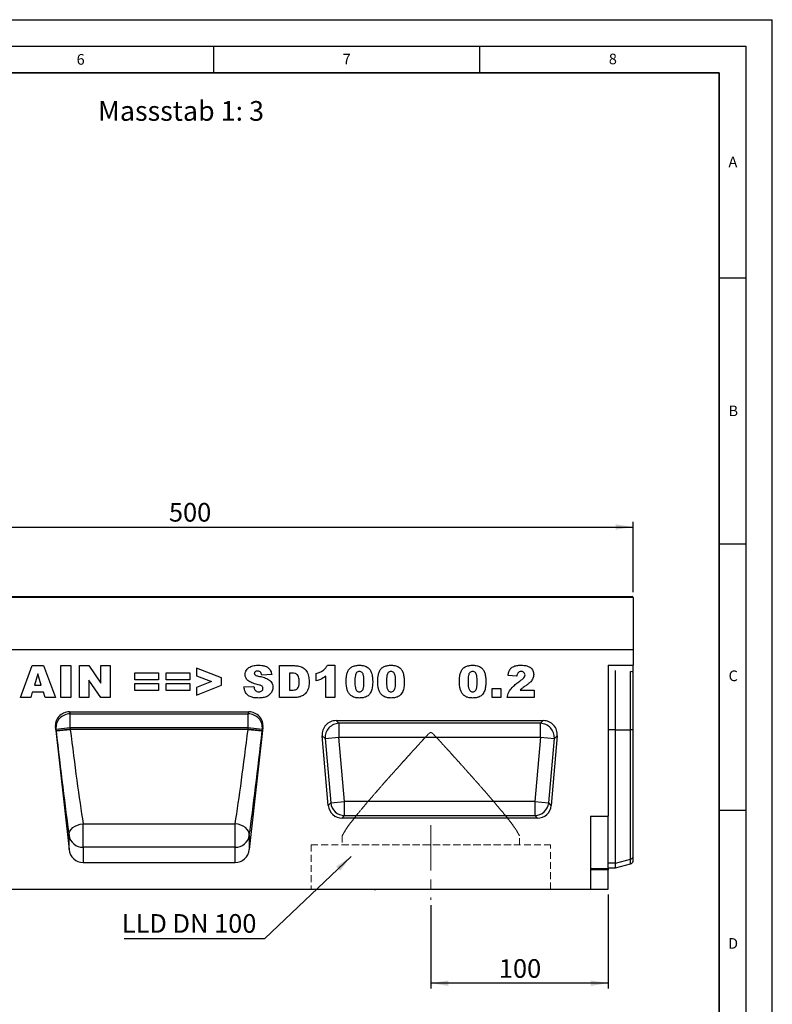
# Model space of a CAD drawing. Units: millimetres. Extents: x 0 to 420, y 0 to 297.
# Drawn here: x 279 to 420, y 112 to 297 of the extents above; entities that cross this region are included whole.
import ezdxf

# ---------------------------------------------------------------- set-up
doc = ezdxf.new("R2010")
doc.units = ezdxf.units.MM
doc.linetypes.add('CENTERX2', pattern=[20.32, 12.7, -2.54, 2.54, -2.54])
doc.linetypes.add('HIDDEN', pattern=[1.905, 1.27, -0.635])
doc.layers.add('LINIEN-DICK', color=7, linetype='Continuous', lineweight=35)
for name, color, linetype in [('LINIEN-DÜNN', 7, 'Continuous'), ('SLD-0', 179, 'Continuous'), ('VORLAGE_TEXT', 7, 'Continuous')]:
    doc.layers.add(name, color=color, linetype=linetype)
doc.styles.add('SLDTEXTSTYLE0', font='TXT', dxfattribs={"width": 0.605})
doc.styles.add('SLDTEXTSTYLE2', font='TXT', dxfattribs={"width": 0.75})
doc.styles.add('SLDTEXTSTYLE4', font='TXT', dxfattribs={"width": 0.7})
doc.dimstyles.new('SLDDIMSTYLE2', dxfattribs={"dimtxt": 3.5, "dimasz": 3.302, "dimexe": 0, "dimexo": 0.0625, "dimgap": 0.875, "dimtad": 1, "dimlfac": 3, "dimrnd": 1e-09, "dimzin": 12, "dimdsep": 46, "dimtxsty": 'SLDTEXTSTYLE2', "dimsah": 1, "dimcen": 0.09, "dimadec": 0, "dimazin": 3, "dimtfac": 1, "dimtofl": 0, "dimtmove": 0, "dimatfit": 3, "dimfxl": 0, "dimfrac": 2, "dimtolj": 1, "dimtzin": 12, "dimarcsym": 0})
doc.dimstyles.new('SLDDIMSTYLE3', dxfattribs={"dimtxt": 0.18, "dimasz": 3.302, "dimexe": 0, "dimexo": 0.0625, "dimgap": 0, "dimtad": 0, "dimtih": 1, "dimtoh": 1, "dimdec": 0, "dimrnd": 1e-09, "dimzin": 0, "dimdsep": 46, "dimtxsty": 'Standard', "dimsah": 1, "dimcen": 0.09, "dimadec": 0, "dimazin": 0, "dimtfac": 3.302, "dimtdec": 0, "dimtofl": 0, "dimtmove": 0, "dimatfit": 3, "dimfxl": 0, "dimfrac": 2, "dimtolj": 1, "dimtzin": 0, "dimarcsym": 0})

# ---------------------------------------------------------------- blocks, each defined once
blk = doc.blocks.new('_D_9')
at = {"layer": 'SLD-0'}
for p, q in [((389.17, 132.64), (389.17, 114.98)), ((355.84, 130.64), (355.84, 114.98)), ((389.17, 115.98), (355.84, 115.98))]:
    blk.add_line(p, q, dxfattribs=at)
for points in [[(355.84, 115.98), (359.14, 115.47), (359.14, 116.49)], [(389.17, 115.98), (385.87, 116.49), (385.87, 115.47)]]:
    blk.add_solid(points, dxfattribs=at)
at = {"layer": 'SLD-0', "insert": (368.62, 120.49), "char_height": 3.5, "attachment_point": 1, "style": 'SLDTEXTSTYLE2'}
blk.add_mtext('100', dxfattribs=at)
blk = doc.blocks.new('_D_10')
at = {"layer": 'SLD-0'}
for p, q in [((227.17, 189.47), (227.17, 202.68)), ((227.17, 201.68), (393.84, 201.68)), ((393.84, 189.47), (393.84, 202.68))]:
    blk.add_line(p, q, dxfattribs=at)
for points in [[(227.17, 201.68), (230.47, 201.18), (230.47, 202.19)], [(393.84, 201.68), (390.54, 202.19), (390.54, 201.18)]]:
    blk.add_solid(points, dxfattribs=at)
at = {"layer": 'SLD-0', "insert": (306.62, 206.2), "char_height": 3.5, "attachment_point": 1, "style": 'SLDTEXTSTYLE2'}
blk.add_mtext('500', dxfattribs=at)
blk = doc.blocks.new('SW_NOTE_3')
at = {"layer": 'SLD-0', "color": 0}
blk.add_line((-26.45, 0), (0, 0), dxfattribs=at)
at = {"layer": 'SLD-0', "color": 0, "insert": (-26.88, 4.57), "char_height": 3.5, "attachment_point": 1, "style": 'SLDTEXTSTYLE4'}
blk.add_mtext('LLD DN 100', dxfattribs=at)

msp = doc.modelspace()

# ---------------------------------------------------------------- linework, layer by layer
at = {"color": 7, "linetype": 'Continuous', "lineweight": 25}
for p, q in [((393.8375, 188.4699), (227.1708, 188.4699)), ((227.3375, 188.6366), (393.6708, 188.6366)), ((393.8375, 188.4699), (393.8375, 178.6371)), ((393.8375, 178.6371), (227.1708, 178.6371)), ((393.8375, 178.6371), (393.8375, 175.7238)), ((278.7396, 169.6371), (280.9385, 175.6371)), ((280.9385, 175.6371), (283.0485, 175.6371)), ((281.9734, 174.103), (281.3378, 171.9748)), ((282.6345, 171.9748), (281.9734, 174.103)), ((283.0485, 175.6371), (285.2851, 169.6371)), ((286.3136, 175.6371), (288.1838, 175.6371)), ((286.3136, 169.6371), (286.3136, 175.6371)), ((288.1838, 175.6371), (288.1838, 169.6371)), ((289.8357, 175.6371), (291.5378, 175.6371)), ((289.8357, 169.6371), (289.8357, 175.6371)), ((291.5378, 175.6371), (293.8097, 172.3181)), ((293.8097, 175.6371), (295.602, 175.6371)), ((293.8097, 172.3181), (293.8097, 175.6371)), ((295.602, 175.6371), (295.602, 169.6371)), ((300.2305, 174.3124), (304.6721, 174.3124)), ((300.2305, 172.9878), (300.2305, 174.3124)), ((304.6721, 174.3124), (304.6721, 172.9878)), ((306.0903, 174.3124), (310.5318, 174.3124)), ((306.0903, 172.9878), (306.0903, 174.3124)), ((310.5318, 174.3124), (310.5318, 172.9878)), ((316.4695, 173.3177), (311.7942, 175.1696)), ((311.7942, 175.1696), (311.7942, 173.7122)), ((325.9292, 173.9484), (324.0591, 173.8449)), ((327.4253, 175.6371), (330.1855, 175.6371)), ((327.4253, 169.6371), (327.4253, 175.6371)), ((329.2955, 174.2345), (329.2955, 171.0397)), ((329.7545, 174.2345), (329.2955, 174.2345)), ((334.2981, 172.754), (334.2981, 174.1566)), ((336.402, 175.715), (337.8046, 175.715)), ((337.8046, 175.715), (337.8046, 169.6371)), ((389.1708, 175.7238), (393.8375, 175.7238)), ((389.1708, 175.7238), (389.1708, 147.3538)), ((390.5041, 163.5526), (390.5041, 174.7265)), ((393.8375, 174.4118), (393.8375, 175.7238)), ((393.8375, 163.5526), (393.8375, 174.4118)), ((291.55, 172.9378), (291.55, 169.6371)), ((293.8097, 169.6371), (291.55, 172.9378)), ((304.6721, 172.9878), (300.2305, 172.9878)), ((300.2305, 172.2865), (304.6721, 172.2865)), ((300.2305, 170.9618), (300.2305, 172.2865)), ((304.6721, 172.2865), (304.6721, 170.9618)), ((310.5318, 172.9878), (306.0903, 172.9878)), ((306.0903, 172.2865), (310.5318, 172.2865)), ((306.0903, 170.9618), (306.0903, 172.2865)), ((310.5318, 172.2865), (310.5318, 170.9618)), ((311.7942, 173.7122), (314.6359, 172.6371)), ((314.6359, 172.6371), (311.7942, 171.5535)), ((316.4695, 171.9699), (316.4695, 173.3177)), ((336.0903, 169.6371), (336.0903, 173.6489)), ((371.9812, 173.6891), (370.3448, 173.8169)), ((280.9421, 170.6501), (280.639, 169.6371)), ((283.0314, 170.6501), (280.9421, 170.6501)), ((281.3378, 171.9748), (282.6345, 171.9748)), ((283.3346, 169.6371), (283.0314, 170.6501)), ((304.6721, 170.9618), (300.2305, 170.9618)), ((310.5318, 170.9618), (306.0903, 170.9618)), ((311.7942, 170.1046), (316.4695, 171.9699)), ((311.7942, 171.5535), (311.7942, 170.1046)), ((320.7084, 171.6314), (322.5786, 171.741)), ((329.2955, 171.0397), (329.7472, 171.0397)), ((367.3682, 171.3514), (369.0046, 171.3514)), ((367.3682, 169.6371), (367.3682, 171.3514)), ((369.0046, 171.3514), (369.0046, 169.6371)), ((372.5997, 171.0397), (375.2539, 171.0397)), ((375.2539, 171.0397), (375.2539, 169.6371)), ((280.639, 169.6371), (278.7396, 169.6371)), ((285.2851, 169.6371), (283.3346, 169.6371)), ((288.1838, 169.6371), (286.3136, 169.6371)), ((291.55, 169.6371), (289.8357, 169.6371)), ((295.602, 169.6371), (293.8097, 169.6371)), ((330.1855, 169.6371), (327.4253, 169.6371)), ((337.8046, 169.6371), (336.0903, 169.6371)), ((369.0046, 169.6371), (367.3682, 169.6371)), ((375.2539, 169.6371), (370.189, 169.6371)), ((287.9237, 166.9704), (321.6445, 166.9704)), ((287.9237, 166.9704), (288.047, 166.5903)), ((288.047, 166.5903), (321.5212, 166.5903)), ((288.047, 163.9496), (288.047, 166.5903)), ((321.5212, 166.5903), (321.6445, 166.9704)), ((321.5212, 163.9496), (321.5212, 166.5903)), ((338.0367, 165.3038), (376.9715, 165.3038)), ((338.5748, 164.8107), (338.0367, 165.3038)), ((376.4334, 164.8107), (338.5748, 164.8107)), ((338.5748, 164.8107), (338.5748, 162.1845)), ((376.9715, 165.3038), (376.4334, 164.8107)), ((376.4334, 162.1845), (376.4334, 164.8107)), ((285.288, 163.9931), (287.8447, 141.081)), ((285.3979, 163.654), (285.288, 163.9931)), ((288.047, 163.9496), (285.3979, 163.654)), ((285.4262, 163.401), (285.3979, 163.654)), ((288.0752, 163.6966), (285.4262, 163.401)), ((288.047, 163.9496), (288.0752, 163.6966)), ((321.5212, 163.9496), (288.047, 163.9496)), ((288.0752, 163.6645), (288.0752, 163.6966)), ((288.0752, 163.6966), (321.493, 163.6966)), ((321.493, 163.6645), (288.0752, 163.6645)), ((321.493, 163.6966), (321.5212, 163.9496)), ((321.493, 163.6645), (321.493, 163.6966)), ((324.1421, 163.401), (321.493, 163.6966)), ((324.1703, 163.654), (321.5212, 163.9496)), ((324.2803, 163.9931), (321.7235, 141.081)), ((324.1703, 163.654), (324.1421, 163.401)), ((324.2803, 163.9931), (324.1703, 163.654)), ((390.5041, 138.5541), (390.5041, 163.5526)), ((390.5041, 163.5526), (393.3598, 163.5526)), ((393.3598, 139.2728), (393.3598, 163.5526)), ((393.8375, 139.7394), (393.8375, 163.5526)), ((336.565, 149.3677), (335.4206, 162.4487)), ((335.4206, 162.4487), (335.9587, 161.9557)), ((335.9587, 161.9557), (338.5748, 162.1845)), ((335.9587, 161.9557), (337.0168, 149.8608)), ((339.633, 150.0897), (338.5748, 162.1845)), ((338.5748, 162.1845), (376.4334, 162.1845)), ((376.4334, 162.1845), (375.3752, 150.0897)), ((376.4334, 162.1845), (379.0496, 161.9557)), ((377.9914, 149.8608), (379.0496, 161.9557)), ((379.5877, 162.4487), (378.4432, 149.3677)), ((379.0496, 161.9557), (379.5877, 162.4487)), ((337.0168, 149.8608), (336.565, 149.3677)), ((337.0168, 149.8608), (339.633, 150.0897)), ((339.633, 147.4635), (339.633, 150.0897)), ((375.3752, 150.0897), (339.633, 150.0897)), ((375.3752, 150.0897), (375.3752, 147.4635)), ((375.3752, 150.0897), (377.9914, 149.8608)), ((378.4432, 149.3677), (377.9914, 149.8608)), ((339.1812, 146.9704), (339.633, 147.4635)), ((375.8271, 146.9704), (339.1812, 146.9704)), ((339.633, 147.4635), (375.3752, 147.4635)), ((375.3752, 147.4635), (375.8271, 146.9704)), ((385.8375, 147.3538), (389.1708, 147.3538)), ((385.8375, 147.3538), (385.8375, 133.6371)), ((389.1708, 137.4986), (389.1708, 147.3538)), ((290.4938, 145.9186), (319.0745, 145.9186)), ((290.4938, 141.5073), (290.4938, 145.9186)), ((319.0745, 141.5073), (319.0745, 145.9186)), ((287.8447, 141.081), (287.8447, 143.7875)), ((321.7235, 143.7875), (321.7235, 141.081)), ((290.4938, 141.5073), (290.4938, 138.6371)), ((319.0745, 141.5073), (290.4938, 141.5073)), ((319.0745, 138.6371), (319.0745, 141.5073)), ((390.5041, 138.5541), (393.3598, 139.2728)), ((393.8375, 138.8979), (393.8375, 139.7394)), ((290.4938, 138.6371), (319.0745, 138.6371)), ((385.8375, 137.4986), (389.1708, 137.4986)), ((389.1708, 137.2604), (385.8375, 137.2604)), ((389.1708, 137.636), (390.5041, 137.636)), ((389.1708, 137.4986), (389.1708, 137.2604)), ((389.1708, 133.6371), (389.1708, 137.2604)), ((390.5041, 137.636), (390.5041, 138.5541)), ((390.5041, 137.636), (393.3598, 138.4011)), ((275.8375, 133.6371), (385.8375, 133.6371)), ((337.3871, 133.6371), (337.3871, 133.5704)), ((338.7481, 133.5704), (337.3871, 133.5704)), ((338.7481, 133.5704), (338.7481, 133.6371)), ((339.3367, 133.5621), (339.3367, 133.6371)), ((339.8628, 133.5704), (339.3904, 133.5704)), ((339.8628, 133.5704), (339.8628, 133.6371)), ((340.0241, 133.5704), (339.8628, 133.5704)), ((340.0241, 133.5704), (340.0241, 133.6371)), ((340.6478, 133.5704), (340.0241, 133.5704)), ((340.6478, 133.5704), (340.6478, 133.6371)), ((340.7985, 133.5704), (340.6478, 133.5704)), ((340.7985, 133.5704), (340.7985, 133.6371)), ((340.8874, 133.5704), (340.7985, 133.5704)), ((340.8874, 133.6371), (340.8874, 133.5704)), ((341.1664, 133.6371), (341.1664, 133.5704)), ((341.3356, 133.6371), (341.3356, 133.5704)), ((342.4624, 133.5704), (342.4624, 133.5621)), ((342.7602, 133.5621), (342.7602, 133.5704)), ((343.2118, 133.6371), (343.2118, 133.5704)), ((343.9357, 133.5621), (343.9357, 133.5704)), ((344.8448, 133.6371), (344.8448, 133.5704)), ((345.1606, 133.6371), (345.1606, 133.5704)), ((345.1606, 133.5704), (345.4601, 133.5704)), ((345.4601, 133.6371), (345.4601, 133.5704)), ((345.4618, 133.5704), (345.4618, 133.6371)), ((345.5978, 133.5704), (345.4618, 133.5704)), ((345.5978, 133.6371), (345.5978, 133.5704)), ((347.8478, 133.5704), (347.8478, 133.6371)), ((348.1617, 133.5704), (347.8478, 133.5704)), ((348.1617, 133.6371), (348.1617, 133.5704)), ((349.2468, 133.5621), (349.2468, 133.6371)), ((349.399, 133.5704), (349.399, 133.6371)), ((349.8325, 133.5704), (349.399, 133.5704)), ((349.8325, 133.5704), (349.8325, 133.6371)), ((351.1392, 133.5621), (351.1392, 133.6371)), ((351.4449, 133.5704), (351.4449, 133.6371)), ((351.4788, 133.5704), (351.4449, 133.5704)), ((351.4788, 133.5704), (351.4788, 133.6371)), ((352.751, 133.5704), (351.4788, 133.5704)), ((352.751, 133.5704), (352.751, 133.6371)), ((385.8375, 133.6371), (389.1708, 133.6371))]:
    msp.add_line(p, q, dxfattribs=at)
at = {"color": 8, "linetype": 'Continuous', "lineweight": 25}
for p, q in [((393.3598, 163.5526), (393.3598, 174.5357)), ((390.5041, 163.5526), (389.1708, 163.5526)), ((393.3598, 138.4011), (393.3598, 139.2728)), ((390.5041, 138.5541), (389.1708, 138.5541))]:
    msp.add_line(p, q, dxfattribs=at)
at = {"color": 7, "linetype": 'HIDDEN', "lineweight": 18}
for p, q in [((339.1708, 143.6597), (339.1708, 141.9704)), ((372.5041, 141.9704), (372.5041, 143.6597)), ((333.3375, 141.9704), (378.3228, 141.9704)), ((333.3375, 141.9704), (333.3375, 133.6371)), ((339.1708, 141.9704), (372.4895, 141.9704)), ((378.3375, 133.6371), (378.3375, 141.9704)), ((333.3375, 133.6371), (378.3228, 133.6371))]:
    msp.add_line(p, q, dxfattribs=at)
at = {"color": 7, "linetype": 'Continuous', "lineweight": 25, "flags": 128}
for points in [[(393.8375, 163.5526), (393.8115, 163.5526), (393.7741, 163.5526), (393.7259, 163.5526), (393.6678, 163.5526), (393.6008, 163.5526), (393.5262, 163.5526), (393.4454, 163.5526), (393.3598, 163.5526)], [(287.8447, 143.7875), (287.8699, 144.1612), (288.0031, 144.5318), (288.2387, 144.8839), (288.5671, 145.2031), (288.9748, 145.4761), (289.445, 145.6919), (289.9584, 145.8414), (290.4938, 145.9186)], [(321.7235, 143.7875), (321.6983, 144.1612), (321.5652, 144.5318), (321.3295, 144.8839), (321.0011, 145.2031), (320.5934, 145.4761), (320.1232, 145.6919), (319.6098, 145.8414), (319.0745, 145.9186)]]:
    msp.add_lwpolyline(points, dxfattribs=at)
at = {"color": 7, "linetype": 'Continuous', "lineweight": 25}
for centre, radius, start, end in [((393.6708, 188.4699), 0.1667, 0, 90), ((288.0529, 163.9219), 2.6684, 90.126766, 185.761909), ((321.5153, 163.9219), 2.6684, 354.238091, 89.873234), ((338.6807, 162.0876), 2.7252, 92.22558, 182.77442), ((376.3276, 162.0876), 2.7252, 357.22558, 87.77442), ((280.8662, 222.7002), 59.4743, 274.397263, 276.962082), ((328.702, 222.7002), 59.4743, 263.037918, 265.602737), ((339.7183, 150.1828), 2.7206, 186.797343, 268.202657), ((375.2899, 150.1828), 2.7206, 271.797343, 353.202657), ((290.4559, 144.1422), 2.6352, 187.736113, 270.822798), ((319.1123, 144.1422), 2.6352, 269.177202, 352.263887), ((393.2126, 139.9013), 0.6455, 283.183408, 345.472393), ((393.1872, 139.0451), 0.6667, 285, 347.246531)]:
    msp.add_arc(centre, radius, start, end, dxfattribs=at)
for centre, major_axis, ratio, start_param, end_param in [((393.1872, 174.3753), (0.6667, 0), 0.249328, 0.22259002, 1.30899694), ((287.9406, 164.2776), (-0.8317, 2.5641), 0.98926071, 5.97270131, 7.64933573), ((321.6276, 164.2776), (0.8317, 2.5641), 0.98926071, 4.91703489, 6.59366931), ((338.1258, 162.596), (2.0319, -1.8619), 0.96758716, 2.32899408, 3.95419122), ((376.8824, 162.596), (-2.0319, -1.8619), 0.96758716, 2.32899408, 3.95419122), ((286.3011, 163.0634), (-3.1277, 28.0038), 0.02953253, 1.55544213, 2.32668193), ((288.9502, 163.359), (-3.1283, 25.3371), 0.03255185, 1.5547215, 2.32596129), ((320.6181, 163.359), (3.1283, 25.3371), 0.03255185, 3.95722402, 4.72846381), ((323.2671, 163.0634), (3.1277, 28.0038), 0.02953253, 3.95650338, 4.72774317), ((339.256, 149.6782), (1.8524, 2.0215), 0.97257247, 2.41366161, 3.8695237), ((375.7522, 149.6782), (-1.8524, 2.0215), 0.97257247, 2.41366161, 3.8695237), ((290.4938, 141.3978), (0, 2.7607), 0.96592583, 1.68581352, 3.14159265), ((319.0745, 141.3978), (0, 2.7607), 0.96592583, 3.14159265, 4.59737178)]:
    msp.add_ellipse(centre, major_axis=major_axis, ratio=ratio, start_param=start_param, end_param=end_param, dxfattribs=at)
for points, knots in [([(320.9422, 173.9764), (320.9542, 174.1203), (320.9782, 174.4083), (321.1644, 174.8051), (321.4379, 175.1428), (321.9121, 175.4753), (322.6128, 175.6915), (323.187, 175.7072), (323.4747, 175.715)], [0, 0, 0, 0, 0.12504189, 0.25014352, 0.37508074, 0.50015669, 0.74958408, 1, 1, 1, 1]), ([(321.467, 172.8295), (321.298, 173.0129), (320.9957, 173.341), (320.9586, 173.7819), (320.9422, 173.9764)], [0, 0, 0, 0, 0.55889862, 1, 1, 1, 1]), ([(323.2421, 174.6241), (323.1629, 174.6206), (323.0049, 174.6134), (322.8046, 174.5077), (322.6767, 174.3409), (322.6632, 174.2164), (322.6565, 174.1542)], [0, 0, 0, 0, 0.28076333, 0.56002259, 0.77997572, 1, 1, 1, 1]), ([(322.6565, 174.1542), (322.6666, 174.0977), (322.6846, 173.9966), (322.7597, 173.9277), (322.7929, 173.8973)], [0, 0, 0, 0, 0.55810607, 1, 1, 1, 1]), ([(322.7929, 173.8973), (322.9034, 173.841), (323.1015, 173.7403), (323.319, 173.6963), (323.415, 173.6769)], [0, 0, 0, 0, 0.55835877, 1, 1, 1, 1]), ([(324.0591, 173.8449), (324.0366, 173.9605), (323.9919, 174.191), (323.7992, 174.4724), (323.5194, 174.6087), (323.3347, 174.619), (323.2421, 174.6241)], [0, 0, 0, 0, 0.280751766, 0.559606875, 0.779405165, 1, 1, 1, 1]), ([(323.4747, 175.715), (323.6855, 175.7087), (324.107, 175.6962), (324.7282, 175.5639), (325.338, 175.2666), (325.7917, 174.6838), (325.8833, 174.1939), (325.9292, 173.9484)], [0, 0, 0, 0, 0.18730878, 0.37443802, 0.56106283, 0.77997499, 1, 1, 1, 1]), ([(331.0877, 172.6188), (331.0838, 172.7712), (331.0761, 173.0757), (330.9998, 173.5255), (330.7764, 173.9738), (330.2901, 174.2111), (329.9335, 174.2267), (329.7545, 174.2345)], [0, 0, 0, 0, 0.18753197, 0.37486204, 0.56089204, 0.77945098, 1, 1, 1, 1]), ([(330.1855, 175.6371), (330.4757, 175.6274), (331.0549, 175.6081), (331.883, 175.2807), (332.5374, 174.6055), (332.8999, 173.6806), (332.9385, 172.9991), (332.9578, 172.6578)], [0, 0, 0, 0, 0.18712889, 0.37346799, 0.55977089, 0.77952286, 1, 1, 1, 1]), ([(334.2981, 174.1566), (334.5373, 174.2365), (335.0154, 174.3962), (335.6312, 174.7453), (336.1038, 175.1995), (336.3026, 175.5432), (336.402, 175.715)], [0, 0, 0, 0, 0.28025568, 0.56006948, 0.78003539, 1, 1, 1, 1]), ([(339.924, 172.6615), (339.9283, 172.8759), (339.9368, 173.3047), (340.0248, 173.9432), (340.2081, 174.5622), (340.5681, 175.1226), (341.1322, 175.4966), (341.7848, 175.6887), (342.2341, 175.7062), (342.4589, 175.715)], [0, 0, 0, 0, 0.14028663, 0.28052351, 0.42061539, 0.56020918, 0.70651145, 0.85313138, 1, 1, 1, 1]), ([(342.4017, 174.5462), (342.3042, 174.5376), (342.1094, 174.5204), (341.8646, 174.3404), (341.7201, 174.0839), (341.5711, 173.5197), (341.5652, 173.0327), (341.5604, 172.6432)], [0, 0, 0, 0, 0.12468512, 0.24908154, 0.37396195, 0.49923434, 1, 1, 1, 1]), ([(343.2747, 172.5994), (343.2718, 172.7984), (343.266, 173.1964), (343.2055, 173.7841), (343.0341, 174.2731), (342.7012, 174.5188), (342.5016, 174.5371), (342.4017, 174.5462)], [0, 0, 0, 0, 0.25118025, 0.50219636, 0.75050476, 0.87513763, 1, 1, 1, 1]), ([(342.4589, 175.715), (342.7476, 175.7031), (343.3234, 175.6792), (344.0579, 175.3003), (344.5388, 174.7195), (344.6733, 174.2867), (344.7406, 174.0701)], [0, 0, 0, 0, 0.28047547, 0.55956549, 0.77964098, 1, 1, 1, 1]), ([(344.7406, 174.0701), (344.7959, 173.8138), (344.8946, 173.356), (344.906, 172.8881), (344.911, 172.6822)], [0, 0, 0, 0, 0.55991482, 1, 1, 1, 1]), ([(345.8617, 172.6615), (345.866, 172.8759), (345.8745, 173.3047), (345.9625, 173.9432), (346.1457, 174.5622), (346.5057, 175.1226), (347.0699, 175.4966), (347.7224, 175.6887), (348.1717, 175.7062), (348.3966, 175.715)], [0, 0, 0, 0, 0.14028663, 0.28052351, 0.42061539, 0.56020918, 0.70651145, 0.85313138, 1, 1, 1, 1]), ([(348.3394, 174.5462), (348.2419, 174.5376), (348.0471, 174.5204), (347.8023, 174.3404), (347.6578, 174.0839), (347.5088, 173.5197), (347.5028, 173.0327), (347.4981, 172.6432)], [0, 0, 0, 0, 0.12468512, 0.24908154, 0.37396195, 0.49923434, 1, 1, 1, 1]), ([(349.2123, 172.5994), (349.2094, 172.7984), (349.2036, 173.1964), (349.1431, 173.7841), (348.9718, 174.2731), (348.6389, 174.5188), (348.4393, 174.5371), (348.3394, 174.5462)], [0, 0, 0, 0, 0.25118025, 0.50219636, 0.75050476, 0.87513763, 1, 1, 1, 1]), ([(348.3966, 175.715), (348.6852, 175.7031), (349.2611, 175.6792), (349.9956, 175.3003), (350.4764, 174.7195), (350.6109, 174.2867), (350.6783, 174.0701)], [0, 0, 0, 0, 0.28047547, 0.55956549, 0.77964098, 1, 1, 1, 1]), ([(350.6783, 174.0701), (350.7335, 173.8138), (350.8323, 173.356), (350.8437, 172.8881), (350.8487, 172.6822)], [0, 0, 0, 0, 0.55991482, 1, 1, 1, 1]), ([(361.1968, 172.6615), (361.201, 172.8759), (361.2095, 173.3047), (361.2975, 173.9432), (361.4808, 174.5622), (361.8408, 175.1226), (362.405, 175.4966), (363.0575, 175.6887), (363.5068, 175.7062), (363.7317, 175.715)], [0, 0, 0, 0, 0.140286634, 0.28052351, 0.420615395, 0.560209178, 0.706511447, 0.853131382, 1, 1, 1, 1]), ([(363.6744, 174.5462), (363.5769, 174.5376), (363.3821, 174.5204), (363.1373, 174.3404), (362.9928, 174.0839), (362.8439, 173.5197), (362.8379, 173.0327), (362.8331, 172.6432)], [0, 0, 0, 0, 0.12468512, 0.24908154, 0.37396195, 0.49923434, 1, 1, 1, 1]), ([(364.5474, 172.5994), (364.5445, 172.7984), (364.5387, 173.1964), (364.4782, 173.7841), (364.3069, 174.2731), (363.9739, 174.5188), (363.7743, 174.5371), (363.6744, 174.5462)], [0, 0, 0, 0, 0.25118025, 0.50219636, 0.75050476, 0.87513763, 1, 1, 1, 1]), ([(363.7317, 175.715), (364.0203, 175.7031), (364.5961, 175.6792), (365.3306, 175.3003), (365.8115, 174.7195), (365.946, 174.2867), (366.0133, 174.0701)], [0, 0, 0, 0, 0.28047547, 0.55956549, 0.77964098, 1, 1, 1, 1]), ([(366.0133, 174.0701), (366.0686, 173.8138), (366.1673, 173.356), (366.1787, 172.8881), (366.1838, 172.6822)], [0, 0, 0, 0, 0.55991482, 1, 1, 1, 1]), ([(370.3448, 173.8169), (370.382, 174.0292), (370.4563, 174.4531), (370.7477, 175.0456), (371.2938, 175.4861), (371.9994, 175.6949), (372.5064, 175.7083), (372.7604, 175.715)], [0, 0, 0, 0, 0.18707817, 0.37345166, 0.55975726, 0.77944187, 1, 1, 1, 1]), ([(372.803, 174.5462), (372.6785, 174.5349), (372.4301, 174.5123), (372.0753, 174.2024), (372.0169, 173.884), (371.9812, 173.6891)], [0, 0, 0, 0, 0.28054954, 0.55944827, 1, 1, 1, 1]), ([(372.3574, 172.5738), (372.6321, 172.7743), (373.0145, 173.0535), (373.4504, 173.5031), (373.51, 173.7687), (373.5396, 173.9009)], [0, 0, 0, 0, 0.56161271, 0.78177479, 1, 1, 1, 1]), ([(372.7604, 175.715), (372.9695, 175.71), (373.3876, 175.7001), (374.0111, 175.5924), (374.6095, 175.2875), (375.0843, 174.725), (375.1454, 174.2308), (375.176, 173.9837)], [0, 0, 0, 0, 0.18752541, 0.37483082, 0.56147174, 0.78075698, 1, 1, 1, 1]), ([(373.5396, 173.9009), (373.5245, 174.003), (373.4944, 174.2076), (373.2814, 174.4149), (373.0441, 174.5313), (372.8834, 174.5412), (372.803, 174.5462)], [0, 0, 0, 0, 0.27891234, 0.55859219, 0.77914162, 1, 1, 1, 1]), ([(375.176, 173.9837), (375.1436, 173.7312), (375.0789, 173.2257), (374.6456, 172.6454), (374.1636, 172.2144), (373.8402, 171.9841), (373.6784, 171.8688)], [0, 0, 0, 0, 0.27896775, 0.5586331, 0.77924434, 1, 1, 1, 1]), ([(323.2068, 172.1075), (322.8583, 172.1883), (322.2366, 172.3324), (321.7019, 172.6778), (321.467, 172.8295)], [0, 0, 0, 0, 0.56070967, 1, 1, 1, 1]), ([(324.1224, 171.7605), (324.0468, 171.8136), (323.8952, 171.92), (323.5777, 172.0179), (323.3475, 172.0735), (323.2068, 172.1075)], [0, 0, 0, 0, 0.27893693, 0.55932882, 1, 1, 1, 1]), ([(323.415, 173.6769), (323.7216, 173.607), (324.3341, 173.4673), (325.0871, 173.2187), (325.6189, 172.8736), (325.9339, 172.5154), (326.1304, 172.0762), (326.1521, 171.761), (326.163, 171.6034)], [0, 0, 0, 0, 0.2503991, 0.50040281, 0.62540523, 0.75016613, 0.87506248, 1, 1, 1, 1]), ([(329.7472, 171.0397), (329.8992, 171.0427), (330.2022, 171.0487), (330.6661, 171.1612), (330.9764, 171.5708), (331.0777, 172.0789), (331.0843, 172.4386), (331.0877, 172.6188)], [0, 0, 0, 0, 0.18741332, 0.37338084, 0.55902405, 0.77903932, 1, 1, 1, 1]), ([(332.9578, 172.6578), (332.951, 172.3228), (332.9374, 171.6544), (332.5982, 170.7702), (332.0221, 170.106), (331.5353, 169.9021), (331.2922, 169.8003)], [0, 0, 0, 0, 0.28087468, 0.56032958, 0.78042483, 1, 1, 1, 1]), ([(336.0903, 173.6489), (335.7792, 173.434), (335.2233, 173.0499), (334.5809, 172.8445), (334.2981, 172.754)], [0, 0, 0, 0, 0.559647827, 1, 1, 1, 1]), ([(340.3903, 170.5016), (340.2956, 170.6879), (340.106, 171.061), (339.9592, 171.7981), (339.9374, 172.334), (339.924, 172.6615)], [0, 0, 0, 0, 0.27957268, 0.559772249, 1, 1, 1, 1]), ([(341.5604, 172.6432), (341.5634, 172.4487), (341.5693, 172.06), (341.6326, 171.4842), (341.8035, 171.0123), (342.1183, 170.7586), (342.3137, 170.7382), (342.4115, 170.728)], [0, 0, 0, 0, 0.25112681, 0.50208297, 0.75059273, 0.8752564, 1, 1, 1, 1]), ([(342.4115, 170.728), (342.5078, 170.7377), (342.7006, 170.7569), (342.9441, 170.9312), (343.0999, 171.177), (343.2188, 171.544), (343.2673, 172.0241), (343.2722, 172.4075), (343.2747, 172.5994)], [0, 0, 0, 0, 0.12465862, 0.2492333, 0.37409377, 0.49922884, 0.7494817, 1, 1, 1, 1]), ([(344.911, 172.6822), (344.9033, 172.3939), (344.8879, 171.8176), (344.7222, 170.9687), (344.3645, 170.2261), (343.7526, 169.776), (343.0926, 169.5863), (342.6403, 169.5682), (342.4139, 169.5592)], [0, 0, 0, 0, 0.18711741, 0.37403908, 0.56018503, 0.70637362, 0.85304633, 1, 1, 1, 1]), ([(346.328, 170.5016), (346.2333, 170.6879), (346.0436, 171.061), (345.8969, 171.7981), (345.875, 172.334), (345.8617, 172.6615)], [0, 0, 0, 0, 0.27957268, 0.55977225, 1, 1, 1, 1]), ([(347.4981, 172.6432), (347.501, 172.4487), (347.507, 172.06), (347.5703, 171.4842), (347.7412, 171.0123), (348.056, 170.7586), (348.2514, 170.7382), (348.3491, 170.728)], [0, 0, 0, 0, 0.25112681, 0.50208297, 0.75059273, 0.8752564, 1, 1, 1, 1]), ([(348.3491, 170.728), (348.4455, 170.7377), (348.6382, 170.7569), (348.8818, 170.9312), (349.0376, 171.177), (349.1564, 171.544), (349.2049, 172.0241), (349.2099, 172.4075), (349.2123, 172.5994)], [0, 0, 0, 0, 0.12465862, 0.2492333, 0.37409377, 0.49922884, 0.7494817, 1, 1, 1, 1]), ([(350.8487, 172.6822), (350.841, 172.3939), (350.8255, 171.8176), (350.6598, 170.9687), (350.3022, 170.2261), (349.6903, 169.776), (349.0302, 169.5863), (348.5779, 169.5682), (348.3515, 169.5592)], [0, 0, 0, 0, 0.18711741, 0.37403908, 0.56018503, 0.70637362, 0.85304633, 1, 1, 1, 1]), ([(361.6631, 170.5016), (361.5684, 170.6879), (361.3787, 171.061), (361.2319, 171.7981), (361.2101, 172.334), (361.1968, 172.6615)], [0, 0, 0, 0, 0.27957268, 0.55977225, 1, 1, 1, 1]), ([(362.8331, 172.6432), (362.8361, 172.4487), (362.8421, 172.06), (362.9053, 171.4842), (363.0763, 171.0123), (363.3911, 170.7586), (363.5865, 170.7382), (363.6842, 170.728)], [0, 0, 0, 0, 0.25112681, 0.50208297, 0.75059273, 0.8752564, 1, 1, 1, 1]), ([(363.6842, 170.728), (363.7806, 170.7377), (363.9733, 170.7569), (364.2169, 170.9312), (364.3726, 171.177), (364.4915, 171.544), (364.54, 172.0241), (364.5449, 172.4075), (364.5474, 172.5994)], [0, 0, 0, 0, 0.12465862, 0.2492333, 0.37409377, 0.49922884, 0.7494817, 1, 1, 1, 1]), ([(366.1838, 172.6822), (366.176, 172.3939), (366.1606, 171.8176), (365.9949, 170.9687), (365.6372, 170.2261), (365.0253, 169.776), (364.3653, 169.5863), (363.913, 169.5682), (363.6866, 169.5592)], [0, 0, 0, 0, 0.18711741, 0.374039081, 0.560185034, 0.706373624, 0.853046335, 1, 1, 1, 1]), ([(370.189, 169.6371), (370.2637, 169.9834), (370.4132, 170.676), (371.0167, 171.4775), (371.6904, 172.079), (372.135, 172.4088), (372.3574, 172.5738)], [0, 0, 0, 0, 0.27943361, 0.55900076, 0.77946192, 1, 1, 1, 1]), ([(323.5015, 169.5592), (323.2575, 169.5657), (322.7699, 169.5787), (322.0471, 169.7154), (321.3466, 170.0813), (320.8572, 170.78), (320.7581, 171.3475), (320.7084, 171.6314)], [0, 0, 0, 0, 0.187328661, 0.374451256, 0.560648164, 0.780132907, 1, 1, 1, 1]), ([(322.5786, 171.741), (322.5968, 171.6119), (322.6294, 171.3816), (322.7421, 171.1788), (322.7916, 171.0896)], [0, 0, 0, 0, 0.56038124, 1, 1, 1, 1]), ([(322.7916, 171.0896), (322.8436, 171.0278), (322.9473, 170.9041), (323.2028, 170.7567), (323.4109, 170.7389), (323.538, 170.728)], [0, 0, 0, 0, 0.28039496, 0.56058169, 1, 1, 1, 1]), ([(326.163, 171.6034), (326.1379, 171.3686), (326.0878, 170.8987), (325.6972, 170.2872), (325.097, 169.829), (324.3314, 169.5889), (323.7784, 169.5691), (323.5015, 169.5592)], [0, 0, 0, 0, 0.18636132, 0.37285118, 0.55934866, 0.77937242, 1, 1, 1, 1]), ([(323.538, 170.728), (323.6404, 170.7335), (323.8447, 170.7445), (324.098, 170.89), (324.2631, 171.1036), (324.2829, 171.264), (324.2929, 171.3441)], [0, 0, 0, 0, 0.28071624, 0.55998665, 0.78026231, 1, 1, 1, 1]), ([(324.2929, 171.3441), (324.2826, 171.4311), (324.2644, 171.5867), (324.1658, 171.7073), (324.1224, 171.7605)], [0, 0, 0, 0, 0.55906069, 1, 1, 1, 1]), ([(342.4139, 169.5592), (342.1954, 169.5666), (341.7589, 169.5815), (341.1696, 169.7649), (340.7022, 170.0903), (340.4943, 170.3645), (340.3903, 170.5016)], [0, 0, 0, 0, 0.280310727, 0.559888577, 0.779921449, 1, 1, 1, 1]), ([(348.3515, 169.5592), (348.133, 169.5666), (347.6965, 169.5815), (347.1073, 169.7649), (346.6399, 170.0903), (346.432, 170.3645), (346.328, 170.5016)], [0, 0, 0, 0, 0.28031073, 0.55988858, 0.77992145, 1, 1, 1, 1]), ([(363.6866, 169.5592), (363.4681, 169.5666), (363.0316, 169.5815), (362.4424, 169.7649), (361.9749, 170.0903), (361.767, 170.3645), (361.6631, 170.5016)], [0, 0, 0, 0, 0.28031073, 0.55988858, 0.77992145, 1, 1, 1, 1]), ([(373.6784, 171.8688), (373.4646, 171.73), (373.0829, 171.482), (372.7473, 171.1748), (372.5997, 171.0397)], [0, 0, 0, 0, 0.56009641, 1, 1, 1, 1]), ([(331.2922, 169.8003), (331.0883, 169.7506), (330.7242, 169.6619), (330.3501, 169.6447), (330.1855, 169.6371)], [0, 0, 0, 0, 0.56005309, 1, 1, 1, 1])]:
    msp.add_open_spline(points, degree=3, knots=knots, dxfattribs=at)
at = {"color": 7, "linetype": 'HIDDEN', "lineweight": 18}
for points, knots in [([(372.2082, 144.1904), (372.1125, 144.3579), (371.921, 144.6928), (371.5069, 145.3047), (371.008, 145.991), (370.3823, 146.8056), (369.6301, 147.7454), (368.7402, 148.8222), (367.7702, 149.969), (366.6121, 151.3143), (365.2633, 152.8574), (363.7059, 154.6165), (362.0804, 156.4363), (360.3981, 158.3058), (358.8854, 159.9813), (357.699, 161.2815), (356.9546, 162.1028), (356.4362, 162.6345), (356.1366, 162.9727), (355.8824, 163.0852), (355.7704, 163.0782), (355.5798, 162.9838), (355.048, 162.4534), (353.8158, 161.1123), (351.9262, 159.0264), (349.8855, 156.7612), (348.0743, 154.735), (346.4811, 152.9364), (344.9441, 151.1792), (343.4137, 149.3964), (342.2086, 147.9496), (341.3035, 146.819), (340.6076, 145.9143), (339.9362, 144.9883), (339.6242, 144.4581), (339.4667, 144.1904)], [0, 0, 0, 0, 0.02408476, 0.04817412, 0.0730912, 0.09801282, 0.12817159, 0.15833722, 0.18935215, 0.22037184, 0.26201467, 0.30366607, 0.34648011, 0.38929878, 0.43219728, 0.46021673, 0.47747331, 0.48744653, 0.4974472, 0.49954041, 0.50096425, 0.50288555, 0.50998739, 0.53804269, 0.59415282, 0.65077189, 0.69322634, 0.73567444, 0.7794638, 0.82323844, 0.8739599, 0.89989476, 0.92582508, 0.96255571, 1, 1, 1, 1]), ([(339.4667, 144.1904), (339.6015, 144.4216), (339.8717, 144.8849), (340.4942, 145.7621), (341.3041, 146.8254), (342.3358, 148.1051), (343.581, 149.5918), (345.1093, 151.3706), (346.9384, 153.4578), (349.066, 155.8486), (351.0979, 158.1076), (352.7894, 159.9813), (353.9759, 161.2815), (354.7203, 162.1028), (355.2387, 162.6345), (355.5383, 162.9727), (355.7925, 163.0852), (355.9045, 163.0782), (356.0951, 162.9838), (356.627, 162.4534), (357.8623, 161.1083), (359.7543, 159.0245), (361.8003, 156.7482), (363.6263, 154.7067), (365.2282, 152.8983), (366.7555, 151.151), (368.0865, 149.5995), (369.221, 148.2454), (370.1688, 147.0789), (371.0158, 145.9858), (371.74, 144.9861), (372.0522, 144.4556), (372.2082, 144.1904)], [0, 0, 0, 0, 0.03259789, 0.06534077, 0.09798934, 0.13869713, 0.17955955, 0.22033077, 0.27654052, 0.33295518, 0.3892362, 0.43213856, 0.46016054, 0.47741868, 0.4873928, 0.49739437, 0.49948776, 0.50091174, 0.50283321, 0.50993569, 0.53799352, 0.5943669, 0.65073304, 0.69380214, 0.73703849, 0.78022038, 0.82321494, 0.85740772, 0.89166766, 0.92582017, 0.96292266, 1, 1, 1, 1]), ([(339.4667, 144.1904), (339.3966, 144.0579), (339.2545, 143.7891), (339.1647, 143.6261), (339.1888, 143.6701), (339.1798, 143.6537), (339.2925, 143.8598), (339.4173, 144.0967), (339.4667, 144.1904)], [0, 0, 0, 0, 0.2112892, 0.42850462, 0.50000716, 0.6398766, 0.85755518, 1, 1, 1, 1]), ([(372.2082, 144.1904), (372.2783, 144.0579), (372.4204, 143.7891), (372.5102, 143.6261), (372.4861, 143.6701), (372.4951, 143.6537), (372.3824, 143.8598), (372.2576, 144.0967), (372.2082, 144.1904)], [0, 0, 0, 0, 0.211289203, 0.428504622, 0.500007158, 0.639876602, 0.857555183, 1, 1, 1, 1])]:
    msp.add_open_spline(points, degree=3, knots=knots, dxfattribs=at)
at = {"layer": 'LINIEN-DICK'}
for p, q in [((410, 287), (20, 287)), ((410, 5), (410, 287))]:
    msp.add_line(p, q, dxfattribs=at)
at = {"layer": 'LINIEN-DÜNN'}
for p, q in [((0, 297), (420, 297)), ((420, 0), (420, 297)), ((15, 292), (415, 292)), ((315, 292), (315, 287)), ((365, 292), (365, 287)), ((415, 292), (415, 5)), ((410, 248.5), (415, 248.5)), ((410, 198.5), (415, 198.5)), ((410, 148.5), (415, 148.5))]:
    msp.add_line(p, q, dxfattribs=at)
at = {"layer": 'SLD-0', "linetype": 'CENTERX2', "lineweight": 18, "ltscale": 0.666667}
msp.add_line((355.8375, 145.6371), (355.8375, 131.6371), dxfattribs=at)

# ---------------------------------------------------------------- block references
at = {"layer": 'SLD-0'}
msp.add_blockref('SW_NOTE_3', (324.644, 124.3832), dxfattribs=at)

# ---------------------------------------------------------------- texts
at = {"layer": 'SLD-0', "insert": (293.2954, 281.7123), "char_height": 3.704167, "attachment_point": 1, "style": 'SLDTEXTSTYLE2'}
msp.add_mtext('Massstab 1: 3', dxfattribs=at)
at = {"layer": 'VORLAGE_TEXT', "char_height": 2, "attachment_point": 2, "style": 'SLDTEXTSTYLE0'}
for s, insert in [('6', (290.0344, 290.5429)), ('7', (340.0216, 290.5954)), ('8', (390.0377, 290.6215)), ('A', (412.5951, 271.2798)), ('B', (412.6717, 224.5121)), ('C', (412.6491, 174.728)), ('D', (412.6234, 124.4518))]:
    msp.add_mtext(s, dxfattribs=dict(at, insert=insert))

# ---------------------------------------------------------------- dimensions: what is measured, and where the dimension line sits
at = {"layer": 'SLD-0'}
dim = msp.add_linear_dim(base=(393.8375, 201.6834), p1=(227.1708, 188.4699), p2=(393.8375, 188.4699), angle=0, dimstyle='SLDDIMSTYLE2', dxfattribs=at)
dim.commit()
dim.dimension.update_dxf_attribs({"geometry": '_D_10', "text_midpoint": (310.5041, 201.6834), "dimtype": 160})
dim = msp.add_linear_dim(base=(355.8375, 115.9803), p1=(389.1708, 133.6371), p2=(355.8375, 131.6371), dimstyle='SLDDIMSTYLE2', dxfattribs=at)
dim.commit()
dim.dimension.update_dxf_attribs({"geometry": '_D_9', "text_midpoint": (372.5041, 115.9803), "dimtype": 160})

# ---------------------------------------------------------------- leaders
msp.add_leader([(340.8375, 139.783), (324.644, 124.3832)], dimstyle='SLDDIMSTYLE3', dxfattribs=at)

doc.saveas('drawing.dxf')
